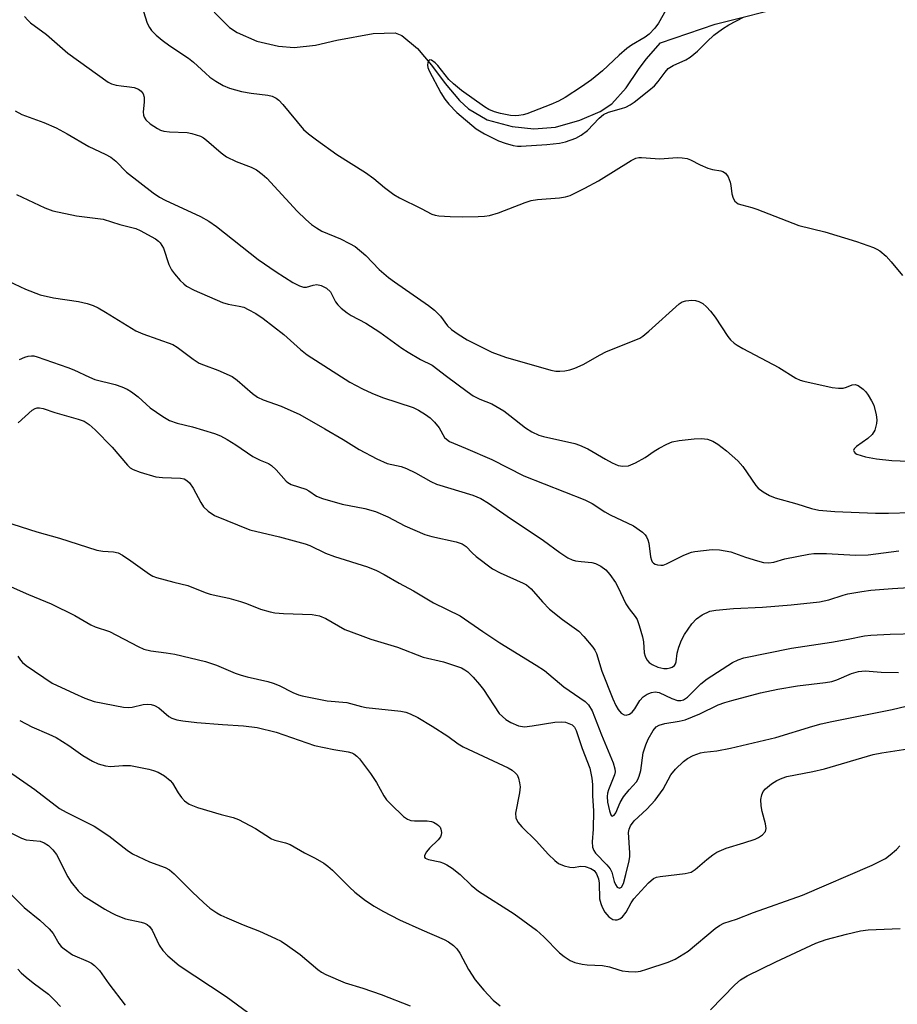
# Model space of a CAD drawing. Units: inches. Extents: x 1273765 to 1279765, y 537451 to 541451.
# Drawn here: x 1275563 to 1275765, y 540403 to 540630 of the extents above; entities that cross this region are included whole.
import ezdxf

# ---------------------------------------------------------------- set-up
doc = ezdxf.new("R2010")
doc.units = ezdxf.units.IN
doc.header["$MEASUREMENT"] = 0
doc.layers.add('HYDRO-Single Line Stream', color=4, linetype='Continuous')
doc.layers.add('Undefined', color=1, linetype='Continuous')

msp = doc.modelspace()

# ---------------------------------------------------------------- linework, layer by layer
at = {"layer": 'HYDRO-Single Line Stream'}
msp.add_lwpolyline([(1275607.73, 540631.73), (1275611.28, 540628.16), (1275613.01, 540626.99), (1275617.58, 540625.04), (1275622.58, 540623.88), (1275626.22, 540623.53), (1275631.12, 540624.06), (1275636.05, 540625.27), (1275644.42, 540626.79), (1275649.45, 540626.94), (1275651, 540626.33), (1275654.63, 540623.34), (1275657.87, 540619.48), (1275661, 540615.29), (1275664.3, 540611.34), (1275666.36, 540609.4), (1275670.7, 540606.92), (1275676.43, 540605.31), (1275681.43, 540604.8), (1275686.46, 540605.22), (1275692.06, 540606.77), (1275696.72, 540608.83), (1275699.44, 540610.59), (1275702.73, 540614.22), (1275705.54, 540618.48), (1275707.35, 540620.85), (1275710.67, 540624.63), (1275723.27, 540628.96), (1275740.97, 540633.41)], dxfattribs=at)
at = {"layer": 'Undefined'}
for points, elevation in [([(1275591.04, 540633.05), (1275592.3, 540629.16), (1275592.82, 540628.16), (1275593.32, 540627.47), (1275594.36, 540626.42), (1275595.72, 540625.24), (1275597.56, 540623.95), (1275601.85, 540621.12), (1275602.99, 540620.2), (1275605.74, 540617.62), (1275606.78, 540616.75), (1275608.1, 540615.8), (1275609.81, 540614.82), (1275611.27, 540614.21), (1275614.05, 540613.42), (1275616.25, 540613.04), (1275620.08, 540612.58), (1275621.09, 540612.32), (1275622.01, 540611.89), (1275622.64, 540611.39), (1275623.59, 540610.39), (1275628.36, 540604.67), (1275629.46, 540603.68), (1275631.32, 540602.25), (1275636.04, 540598.87), (1275642.63, 540594.75), (1275644.54, 540593.34), (1275647.03, 540591.27), (1275649.17, 540589.66), (1275650.45, 540588.93), (1275655.46, 540586.45), (1275657.89, 540585.14), (1275658.68, 540584.88), (1275659.53, 540584.73), (1275662.15, 540584.58), (1275665.08, 540584.53), (1275668.61, 540584.59), (1275670.08, 540584.67), (1275671.19, 540584.83), (1275673.31, 540585.48), (1275679.42, 540587.84), (1275680.83, 540588.31), (1275682.25, 540588.53), (1275687.36, 540588.92), (1275688.71, 540589.14), (1275689.78, 540589.47), (1275693.18, 540591.12), (1275696.33, 540592.8), (1275703.87, 540597.53), (1275704.97, 540598.06), (1275705.65, 540598.2), (1275706.22, 540598.23), (1275709.38, 540597.94), (1275710.49, 540597.9), (1275714.47, 540598.18), (1275715.62, 540598.12), (1275716.75, 540597.95), (1275717.54, 540597.68), (1275719.79, 540596.53), (1275721.57, 540595.74), (1275722.62, 540595.42), (1275724.53, 540595.16), (1275725, 540594.99), (1275725.61, 540594.59), (1275726.22, 540593.78), (1275726.71, 540592.54), (1275726.87, 540591.75), (1275727.06, 540589.86), (1275727.37, 540588.84), (1275727.75, 540588.18), (1275728.13, 540587.83), (1275728.58, 540587.56), (1275729.4, 540587.26), (1275731.73, 540586.69), (1275732.86, 540586.33), (1275742.56, 540582.55), (1275748.53, 540581.08), (1275755.79, 540578.88), (1275759.71, 540577.47), (1275760.52, 540577.11), (1275761.22, 540576.67), (1275762.66, 540575.44), (1275763.83, 540574.15), (1275766.42, 540571.02)], 388), ([(1275564.04, 540630.69), (1275564.77, 540629.82), (1275565.38, 540629.26), (1275569.06, 540626.53), (1275574, 540622.28), (1275583.27, 540615.58), (1275584.04, 540615.2), (1275585.17, 540614.88), (1275586.34, 540614.68), (1275588.24, 540614.51), (1275589.3, 540614.3), (1275590.3, 540613.94), (1275590.94, 540613.51), (1275591.4, 540612.86), (1275591.57, 540612.08), (1275591.58, 540610.95), (1275591.35, 540608.73), (1275591.44, 540607.96), (1275591.61, 540607.51), (1275592, 540606.88), (1275592.97, 540605.95), (1275594.65, 540604.86), (1275595.4, 540604.52), (1275596.13, 540604.31), (1275597.46, 540604.11), (1275601.54, 540603.99), (1275602.63, 540603.76), (1275604.62, 540603.11), (1275605.29, 540602.76), (1275606.01, 540602.23), (1275609.38, 540599.25), (1275610.56, 540598.38), (1275612.78, 540597.25), (1275616.25, 540595.99), (1275617.49, 540595.36), (1275618.82, 540594.37), (1275619.88, 540593.44), (1275626.88, 540585.85), (1275628.9, 540583.89), (1275630.17, 540582.79), (1275631.33, 540581.98), (1275632.56, 540581.26), (1275636.84, 540579.45), (1275638.97, 540578.4), (1275640.24, 540577.66), (1275642.69, 540575.59), (1275645.81, 540572.42), (1275647.96, 540570.59), (1275649.35, 540569.54), (1275657.14, 540564.12), (1275658.55, 540563.05), (1275659.92, 540561.63), (1275661.52, 540559.42), (1275662.43, 540558.58), (1275663.98, 540557.52), (1275666.09, 540556.22), (1275671.78, 540553.35), (1275674.93, 540552.16), (1275685.38, 540549.21), (1275686.54, 540549), (1275687.42, 540548.94), (1275688.57, 540549.06), (1275689.72, 540549.28), (1275690.91, 540549.68), (1275692.79, 540550.52), (1275696.71, 540552.77), (1275698, 540553.41), (1275705.85, 540556.59), (1275706.58, 540557.06), (1275707.92, 540558.17), (1275714.93, 540564.52), (1275715.67, 540564.93), (1275716.46, 540565.14), (1275717.84, 540565.31), (1275718.68, 540565.26), (1275719.51, 540565.03), (1275720.37, 540564.55), (1275721.21, 540563.82), (1275722.18, 540562.81), (1275723.24, 540561.42), (1275726.14, 540556.99), (1275726.78, 540556.21), (1275727.61, 540555.45), (1275728.33, 540554.94), (1275729.6, 540554.2), (1275737.9, 540549.84), (1275741.8, 540547.36), (1275742.83, 540546.9), (1275743.67, 540546.65), (1275750.23, 540545.21), (1275751.65, 540545.05), (1275752.76, 540545.07), (1275753.52, 540545.26), (1275754.84, 540545.82), (1275755.52, 540545.89), (1275756.23, 540545.66), (1275757.37, 540544.83), (1275757.96, 540544.19), (1275758.48, 540543.45), (1275759.26, 540542.17), (1275759.78, 540541.1), (1275760.33, 540538.89), (1275760.48, 540537.77), (1275760.46, 540536.94), (1275760.02, 540535.35), (1275759.47, 540534.41), (1275758.44, 540533.46), (1275755.79, 540531.62), (1275755.27, 540531.08), (1275755.16, 540530.69), (1275755.25, 540530.36), (1275755.48, 540530.11), (1275755.92, 540529.85), (1275757.89, 540529.2), (1275760.42, 540528.75), (1275763.96, 540528.39), (1275767.84, 540528.21)], 390), ([(1275711.87, 540632.19), (1275710.18, 540629.16), (1275709.36, 540628), (1275708.01, 540626.59), (1275707.09, 540625.92), (1275703.94, 540624.07), (1275702.85, 540623.29), (1275701.11, 540621.76), (1275697.29, 540618.14), (1275694.73, 540616.1), (1275692.41, 540614.48), (1275688.64, 540612.03), (1275687.14, 540611.21), (1275685.38, 540610.43), (1275679.8, 540608.28), (1275679.01, 540608.05), (1275677.96, 540607.86), (1275677.17, 540607.81), (1275676.02, 540607.91), (1275673.74, 540608.32), (1275672.36, 540608.7), (1275671.09, 540609.28), (1275670.1, 540609.87), (1275664.78, 540613.67), (1275662.94, 540615.19), (1275661.84, 540616.19), (1275659.31, 540619.41), (1275658.71, 540620.05), (1275657.85, 540620.63), (1275657.47, 540620.68), (1275657.33, 540620.61), (1275657.01, 540620.12), (1275656.9, 540619.45), (1275656.99, 540618.95), (1275657.28, 540618.18), (1275660, 540613.08), (1275660.95, 540611.62), (1275661.87, 540610.48), (1275663.71, 540608.58), (1275668.13, 540604.82), (1275670.08, 540603.64), (1275673.31, 540602.07), (1275674.84, 540601.5), (1275676.71, 540600.96), (1275677.66, 540600.81), (1275678.54, 540600.8), (1275684.47, 540601.21), (1275687.37, 540601.52), (1275688.74, 540601.84), (1275691.11, 540602.69), (1275692.38, 540603.36), (1275693.79, 540604.4), (1275696.47, 540607.26), (1275697.51, 540608.13), (1275698.68, 540608.68), (1275701.62, 540609.47), (1275702.67, 540609.83), (1275703.64, 540610.32), (1275704.57, 540610.92), (1275707.96, 540613.61), (1275709.22, 540614.69), (1275710.09, 540615.7), (1275711.69, 540617.9), (1275712.44, 540618.68), (1275713.59, 540619.4), (1275716.5, 540620.74), (1275717.47, 540621.31), (1275719.16, 540622.7), (1275721.39, 540624.97), (1275722.92, 540626.4), (1275724.94, 540627.89), (1275726.42, 540628.77), (1275729.8, 540630.51)], 386), ([(1275561.86, 540608.94), (1275563.44, 540608.08), (1275568.44, 540606.3), (1275571.29, 540605.05), (1275573.86, 540603.68), (1275578.88, 540600.76), (1275582.64, 540598.96), (1275583.91, 540598.27), (1275585.04, 540597.38), (1275587.57, 540594.86), (1275593.67, 540590.06), (1275595.17, 540589.09), (1275596.44, 540588.39), (1275604.58, 540584.62), (1275606.54, 540583.55), (1275608.26, 540582.29), (1275617.86, 540574.73), (1275622.05, 540571.85), (1275625.88, 540569.43), (1275627.38, 540568.61), (1275628.33, 540568.33), (1275629.05, 540568.34), (1275630.59, 540568.81), (1275631.4, 540568.92), (1275632.42, 540568.71), (1275633.61, 540568.13), (1275634.53, 540567.23), (1275635.75, 540564.97), (1275636.24, 540564.28), (1275637.04, 540563.5), (1275638.37, 540562.44), (1275639.34, 540561.83), (1275642.67, 540560.03), (1275645.96, 540557.98), (1275651.04, 540554.28), (1275652.49, 540553.34), (1275655.29, 540551.69), (1275658.02, 540550.38), (1275661.3, 540547.8), (1275666.03, 540544.29), (1275667.46, 540543.32), (1275668.95, 540542.55), (1275671.74, 540541.46), (1275674.53, 540539.8), (1275675.94, 540538.78), (1275679.51, 540535.9), (1275680.98, 540534.97), (1275682.59, 540534.25), (1275683.69, 540533.9), (1275690.86, 540532.28), (1275692, 540531.95), (1275693.87, 540531.09), (1275697.93, 540528.67), (1275699.51, 540527.81), (1275700.88, 540527.26), (1275701.97, 540527.07), (1275703.25, 540527.18), (1275704.84, 540527.82), (1275707.13, 540529.07), (1275709.15, 540530.5), (1275710.35, 540531.23), (1275712.07, 540532.17), (1275713.31, 540532.68), (1275714.92, 540533), (1275718.36, 540533.39), (1275720.09, 540533.44), (1275721.48, 540533.28), (1275722.7, 540532.83), (1275723.86, 540532.14), (1275725.84, 540530.59), (1275728.47, 540528.29), (1275729.65, 540527), (1275732.6, 540522.62), (1275733.18, 540522.01), (1275734.3, 540521.2), (1275735.74, 540520.35), (1275737.05, 540519.8), (1275742.05, 540518.43), (1275745.42, 540517.31), (1275747.14, 540516.92), (1275750.84, 540516.63), (1275760.19, 540516.24), (1275763.17, 540516.25), (1275768.38, 540516.44)], 392), ([(1275562.15, 540589.65), (1275568.7, 540586.63), (1275570.58, 540585.9), (1275576.02, 540584.78), (1275582.13, 540583.96), (1275585.98, 540582.75), (1275589.67, 540581.86), (1275590.72, 540581.42), (1275594.24, 540579.45), (1275594.93, 540578.95), (1275595.32, 540578.56), (1275596.04, 540577.35), (1275597.31, 540573.57), (1275597.91, 540572.3), (1275598.59, 540571.39), (1275599.93, 540569.87), (1275600.74, 540569.06), (1275601.4, 540568.56), (1275603.14, 540567.63), (1275609.66, 540564.79), (1275610.99, 540564.37), (1275613.5, 540563.96), (1275614.56, 540563.69), (1275615.6, 540563.21), (1275617.36, 540562.23), (1275619.07, 540561.12), (1275623.84, 540557.38), (1275627.66, 540553.98), (1275629.2, 540552.72), (1275638.99, 540546.45), (1275641.94, 540544.88), (1275644.1, 540543.92), (1275646.57, 540542.92), (1275653.62, 540540.6), (1275654.85, 540540), (1275656.5, 540539.02), (1275657.55, 540538.22), (1275658.54, 540537.22), (1275659.6, 540535.89), (1275660.88, 540533.69), (1275661.27, 540533.28), (1275661.96, 540532.8), (1275665.72, 540531.25), (1275671.76, 540528.6), (1275679.15, 540524.82), (1275693.21, 540519.34), (1275694.86, 540518.45), (1275697.77, 540516.58), (1275699.01, 540515.87), (1275704.42, 540513.36), (1275706.51, 540511.85), (1275707.1, 540511.27), (1275707.4, 540510.83), (1275707.71, 540510.09), (1275707.93, 540509.3), (1275708.34, 540506.22), (1275708.54, 540505.44), (1275708.74, 540505.06), (1275709.01, 540504.74), (1275709.42, 540504.48), (1275709.91, 540504.32), (1275710.69, 540504.23), (1275711.23, 540504.3), (1275712.04, 540504.58), (1275716.01, 540506.55), (1275717.77, 540507.24), (1275718.57, 540507.42), (1275722.53, 540507.91), (1275724.23, 540507.82), (1275726.82, 540507.35), (1275730.27, 540506.11), (1275733.02, 540505.23), (1275734.37, 540504.89), (1275735.62, 540504.79), (1275736.76, 540504.96), (1275739.33, 540505.69), (1275744.82, 540506.81), (1275745.97, 540506.98), (1275748.91, 540506.97), (1275755.56, 540506.59), (1275758.52, 540506.64), (1275765.6, 540507.54)], 394), ([(1275559.01, 540570.33), (1275564.28, 540567.87), (1275567.61, 540566.56), (1275570.68, 540565.86), (1275576.43, 540565.04), (1275578.46, 540564.55), (1275579.82, 540564.1), (1275580.97, 540563.57), (1275582.69, 540562.6), (1275589.68, 540558.27), (1275591.29, 540557.61), (1275598.22, 540555.08), (1275599.2, 540554.5), (1275602.92, 540551.71), (1275604.27, 540550.84), (1275605.25, 540550.41), (1275608.62, 540549.2), (1275611.88, 540547.72), (1275613.08, 540546.9), (1275616.56, 540543.81), (1275617.72, 540542.95), (1275619.02, 540542.35), (1275623.16, 540540.94), (1275627.51, 540538.96), (1275633.29, 540535.71), (1275637.49, 540533.2), (1275641.14, 540530.89), (1275645.26, 540528.78), (1275647.62, 540527.72), (1275650.82, 540526.97), (1275652.11, 540526.53), (1275654.15, 540525.53), (1275657.72, 540523.55), (1275659.03, 540522.92), (1275667.35, 540520.4), (1275669.21, 540519.59), (1275671, 540518.53), (1275675.3, 540515.52), (1275683.67, 540509.94), (1275687.4, 540507.17), (1275689.27, 540505.99), (1275690.25, 540505.51), (1275691.01, 540505.3), (1275692.33, 540505.08), (1275694.83, 540504.85), (1275695.63, 540504.67), (1275696.87, 540504.05), (1275698, 540503.21), (1275698.95, 540502.15), (1275700.25, 540500.24), (1275700.81, 540499.24), (1275702.66, 540495.39), (1275703.4, 540494.23), (1275704.78, 540492.47), (1275705.22, 540491.75), (1275705.74, 540490.36), (1275706.48, 540487.77), (1275706.68, 540486.62), (1275706.85, 540484.09), (1275707.09, 540483.26), (1275707.48, 540482.49), (1275708, 540481.82), (1275708.7, 540481.34), (1275710.06, 540480.76), (1275711.38, 540480.44), (1275712.15, 540480.43), (1275712.9, 540480.57), (1275713.35, 540480.76), (1275713.84, 540481.18), (1275714.07, 540481.55), (1275714.22, 540482.01), (1275714.45, 540483.96), (1275714.83, 540485.36), (1275715.44, 540486.99), (1275716.17, 540488.27), (1275717.87, 540490.71), (1275718.95, 540491.91), (1275720.26, 540492.84), (1275722, 540493.65), (1275723.41, 540493.91), (1275727.46, 540494.31), (1275734.15, 540494.58), (1275740.77, 540495.14), (1275747.3, 540495.81), (1275749.44, 540496.26), (1275752.73, 540497.34), (1275753.86, 540497.64), (1275757.08, 540498.21), (1275759.15, 540498.49), (1275764.13, 540498.92), (1275771.65, 540499.36)], 396), ([(1275562.87, 540551.62), (1275564.09, 540552.21), (1275564.85, 540552.46), (1275565.62, 540552.53), (1275566.15, 540552.48), (1275566.97, 540552.26), (1275574.03, 540549.82), (1275575.38, 540549.27), (1275579, 540547.56), (1275580.21, 540547.08), (1275584.89, 540545.92), (1275586.46, 540545.36), (1275587.72, 540544.79), (1275588.66, 540544.21), (1275590.19, 540543.04), (1275592.99, 540540.55), (1275595.92, 540538.54), (1275597.44, 540537.63), (1275599.18, 540536.97), (1275602.73, 540536.11), (1275607.83, 540534.58), (1275609.2, 540534.05), (1275610.74, 540533.22), (1275612.75, 540532.01), (1275616.66, 540529.33), (1275618.33, 540528.45), (1275620.25, 540527.69), (1275620.99, 540527.25), (1275622.05, 540526.23), (1275624.32, 540523.64), (1275624.73, 540523.28), (1275625.47, 540522.84), (1275628.91, 540521.75), (1275629.58, 540521.39), (1275631.31, 540520.2), (1275632.68, 540519.66), (1275637.28, 540518.33), (1275642.49, 540517.32), (1275644.92, 540516.66), (1275647.78, 540515.42), (1275651.69, 540513.34), (1275656.29, 540511.37), (1275657.94, 540510.89), (1275663.56, 540509.62), (1275664.91, 540509.19), (1275665.82, 540508.57), (1275667.22, 540507.08), (1275668.11, 540506.3), (1275671.88, 540503.42), (1275673.67, 540502.47), (1275679, 540500.14), (1275679.76, 540499.73), (1275680.8, 540498.82), (1275683.45, 540495.81), (1275685.06, 540494.13), (1275688.03, 540491.77), (1275691.79, 540489.03), (1275692.99, 540487.8), (1275695.04, 540485.39), (1275695.53, 540484.7), (1275695.9, 540483.92), (1275697.11, 540479.87), (1275699.66, 540473.46), (1275700.34, 540471.94), (1275700.88, 540471), (1275701.6, 540470.14), (1275702.24, 540469.74), (1275702.73, 540469.7), (1275703.49, 540469.92), (1275704.08, 540470.38), (1275704.69, 540471.17), (1275705.85, 540473.06), (1275706.61, 540473.89), (1275707.53, 540474.53), (1275708.57, 540474.93), (1275709.37, 540475.07), (1275710.34, 540474.92), (1275713.24, 540473.54), (1275714.56, 540473.11), (1275715.3, 540473.06), (1275715.93, 540473.23), (1275716.84, 540473.86), (1275719.97, 540476.94), (1275721.37, 540478.09), (1275727.24, 540481.8), (1275728.54, 540482.44), (1275729.85, 540482.89), (1275740.81, 540485.11), (1275750.09, 540486.53), (1275753.89, 540487.21), (1275757.66, 540488), (1275759.11, 540488.13), (1275763.6, 540488.33), (1275769.63, 540488.5)], 398), ([(1275562.55, 540537.1), (1275565.75, 540540), (1275566.45, 540540.39), (1275566.97, 540540.53), (1275567.51, 540540.54), (1275568.34, 540540.36), (1275571.02, 540539.45), (1275576.37, 540537.89), (1275577.75, 540537.41), (1275578.91, 540536.69), (1275580.3, 540535.42), (1275584.22, 540531.49), (1275587.79, 540527.29), (1275588.4, 540526.73), (1275589.05, 540526.3), (1275590.67, 540525.66), (1275594.33, 540524.6), (1275595.81, 540524.45), (1275600, 540524.32), (1275600.8, 540524.13), (1275601.42, 540523.8), (1275602.03, 540523.2), (1275602.89, 540522.01), (1275604.69, 540518.69), (1275605.31, 540517.73), (1275606.36, 540516.71), (1275607.8, 540515.69), (1275615.96, 540512.43), (1275622.77, 540510.76), (1275628.75, 540509.18), (1275629.82, 540508.76), (1275633.42, 540507.06), (1275635.45, 540506.23), (1275643.09, 540503.86), (1275645.16, 540503.06), (1275646.93, 540502.15), (1275650.38, 540500.1), (1275653.71, 540498.36), (1275658.3, 540495.61), (1275664.47, 540492.57), (1275669.66, 540488.96), (1275673.61, 540486.37), (1275682.01, 540481.26), (1275683.92, 540479.99), (1275688.38, 540476.22), (1275693.25, 540472.87), (1275694.03, 540472.09), (1275694.88, 540470.72), (1275697.02, 540465.15), (1275699.7, 540458.7), (1275700.13, 540457.36), (1275700.18, 540456.67), (1275700.04, 540455.92), (1275698.64, 540452.47), (1275698.42, 540451.69), (1275698.32, 540450.99), (1275698.45, 540449.66), (1275698.89, 540447.66), (1275699.21, 540446.7), (1275699.31, 540446.53), (1275699.53, 540446.4), (1275699.97, 540446.65), (1275700.35, 540447.2), (1275701.36, 540449.61), (1275702.13, 540450.86), (1275703.38, 540452.5), (1275705.07, 540454.32), (1275705.45, 540454.9), (1275705.75, 540455.65), (1275706.1, 540456.97), (1275706.67, 540461.03), (1275707.22, 540462.88), (1275707.81, 540464.18), (1275708.97, 540466.15), (1275709.65, 540467), (1275710.31, 540467.41), (1275711.6, 540467.77), (1275714.95, 540468.3), (1275716.32, 540468.63), (1275719.74, 540470.01), (1275723.9, 540472.07), (1275725.43, 540472.63), (1275727.06, 540473.11), (1275733.71, 540474.81), (1275737.69, 540475.67), (1275742.21, 540476.43), (1275748.7, 540477.22), (1275750.16, 540477.47), (1275751.31, 540477.85), (1275754.66, 540479.3), (1275756.28, 540479.79), (1275757.85, 540479.9), (1275761.48, 540479.64), (1275765.5, 540479.53)], 400), ([(1275559.39, 540514.35), (1275566.86, 540511.98), (1275572.05, 540510.47), (1275580.69, 540507.76), (1275582.04, 540507.47), (1275584.52, 540507.32), (1275585.63, 540507.08), (1275586.63, 540506.55), (1275588.57, 540505.28), (1275592.86, 540502.16), (1275593.63, 540501.74), (1275594.45, 540501.45), (1275598.43, 540500.34), (1275601.67, 540499.59), (1275605.69, 540497.97), (1275606.81, 540497.61), (1275608.55, 540497.18), (1275611.11, 540496.68), (1275613.85, 540495.93), (1275615.2, 540495.47), (1275618.44, 540494.12), (1275620.63, 540493.48), (1275621.75, 540493.28), (1275623.7, 540493.1), (1275630.31, 540492.9), (1275631.99, 540492.61), (1275633.48, 540491.99), (1275637.87, 540489.47), (1275641.4, 540488.1), (1275643.87, 540487.23), (1275650.04, 540485.38), (1275655.9, 540483.06), (1275660.64, 540481.97), (1275663.39, 540481.09), (1275664.74, 540480.58), (1275665.51, 540480.18), (1275666.22, 540479.68), (1275667.43, 540478.49), (1275668.92, 540476.76), (1275669.8, 540475.6), (1275673.48, 540470.11), (1275674.95, 540468.73), (1275676.13, 540467.99), (1275677.89, 540467.26), (1275679.28, 540467.05), (1275681.02, 540467.23), (1275686.24, 540468.09), (1275687.91, 540468.16), (1275688.72, 540468.06), (1275689.51, 540467.81), (1275690.24, 540467.45), (1275690.8, 540466.97), (1275691.2, 540466.2), (1275692.57, 540462), (1275694.31, 540457.46), (1275694.81, 540455.2), (1275694.96, 540453.75), (1275694.95, 540451.15), (1275695.21, 540447.67), (1275695.11, 540443.47), (1275694.86, 540440.54), (1275694.94, 540439.27), (1275695.24, 540438.55), (1275695.69, 540437.88), (1275698.29, 540435.22), (1275699.04, 540434.31), (1275699.44, 540433.52), (1275699.96, 540431.4), (1275700.23, 540430.66), (1275700.64, 540430.1), (1275701.16, 540429.87), (1275701.62, 540430.1), (1275702.08, 540430.9), (1275702.67, 540432.96), (1275703.39, 540436.1), (1275703.53, 540437.16), (1275703.56, 540438.01), (1275703.28, 540442.64), (1275703.39, 540443.46), (1275703.69, 540444.22), (1275704.57, 540445.34), (1275707.52, 540448.03), (1275709.39, 540450.08), (1275711.28, 540452.65), (1275713.05, 540455.95), (1275714.13, 540457.23), (1275715.97, 540459.03), (1275716.85, 540459.75), (1275718.16, 540460.43), (1275719.83, 540461.05), (1275720.69, 540461.21), (1275723.61, 540461.46), (1275726.74, 540462.11), (1275737.26, 540464.57), (1275745.79, 540467.19), (1275747.71, 540467.71), (1275750.16, 540468.25), (1275764.04, 540470.97), (1275770.16, 540472.43)], 402), ([(1275560.92, 540499.31), (1275564.92, 540497.53), (1275570.14, 540495.34), (1275575.59, 540492.65), (1275579.34, 540490.49), (1275580.31, 540490.07), (1275583.59, 540488.95), (1275590.2, 540485.51), (1275591.5, 540484.92), (1275593.15, 540484.52), (1275596.7, 540484.07), (1275598.64, 540483.72), (1275605.78, 540482.07), (1275608.27, 540481.19), (1275612.57, 540479.41), (1275613.95, 540478.9), (1275615.37, 540478.5), (1275620.09, 540477.48), (1275621.38, 540477.11), (1275622.69, 540476.55), (1275625.86, 540474.93), (1275627.19, 540474.37), (1275628.02, 540474.12), (1275633.77, 540473.03), (1275638.36, 540472.59), (1275641.67, 540471.7), (1275642.77, 540471.49), (1275650.81, 540470.61), (1275651.92, 540470.36), (1275652.93, 540469.99), (1275654.69, 540469.15), (1275658.01, 540467.13), (1275661.62, 540464.84), (1275664, 540463.11), (1275665.15, 540462.39), (1275675.52, 540457.57), (1275676.44, 540457.02), (1275677.24, 540456.35), (1275677.56, 540455.95), (1275677.89, 540455.19), (1275678.15, 540454.08), (1275678.26, 540453.22), (1275678.14, 540451.77), (1275677.22, 540447.11), (1275677.29, 540446.01), (1275677.72, 540445.04), (1275678.65, 540443.98), (1275681.97, 540440.77), (1275684.81, 540437.6), (1275686.27, 540436.22), (1275687.16, 540435.53), (1275688.4, 540434.98), (1275689.7, 540434.64), (1275690.48, 540434.63), (1275692.28, 540434.91), (1275693.3, 540434.82), (1275694.54, 540434.4), (1275695.31, 540433.89), (1275695.89, 540433.11), (1275696.35, 540431.96), (1275696.48, 540430.97), (1275696.6, 540427.38), (1275696.86, 540426.28), (1275697.16, 540425.48), (1275697.84, 540424.3), (1275698.7, 540423.26), (1275699.65, 540422.65), (1275700.16, 540422.51), (1275700.62, 540422.53), (1275701.28, 540422.75), (1275701.87, 540423.22), (1275702.69, 540424.34), (1275703.84, 540426.47), (1275704.46, 540427.35), (1275707.86, 540431.06), (1275709.02, 540432.05), (1275709.75, 540432.36), (1275710.56, 540432.54), (1275716.3, 540433.21), (1275717.69, 540433.55), (1275718.63, 540434.11), (1275721.32, 540436.48), (1275722.68, 540437.52), (1275723.65, 540438.12), (1275725.78, 540439.03), (1275729.88, 540440.27), (1275732.43, 540441.14), (1275733.24, 540441.5), (1275734.14, 540442.12), (1275734.81, 540442.87), (1275734.98, 540443.58), (1275734.82, 540444.68), (1275734.08, 540447.54), (1275733.83, 540448.83), (1275733.8, 540450.25), (1275733.96, 540451.38), (1275734.3, 540452.12), (1275734.86, 540452.74), (1275736.23, 540453.85), (1275737.45, 540454.62), (1275738.69, 540455.19), (1275739.73, 540455.54), (1275745.73, 540456.73), (1275748.41, 540457.37), (1275759.66, 540460.64), (1275761.67, 540461.02), (1275767.65, 540461.91)], 404), ([(1275562.52, 540483.27), (1275563.1, 540482.36), (1275563.58, 540481.82), (1275564.37, 540481.17), (1275570.41, 540477.09), (1275575.51, 540474.67), (1275577.9, 540473.62), (1275580.11, 540472.86), (1275586.82, 540471.51), (1275587.99, 540471.46), (1275588.86, 540471.51), (1275591.41, 540472.17), (1275592.46, 540472.26), (1275593.23, 540472.18), (1275594, 540471.91), (1275594.96, 540471.37), (1275597.26, 540469.39), (1275598.01, 540469.01), (1275599.1, 540468.65), (1275600.53, 540468.39), (1275603.73, 540468.02), (1275609.65, 540467.52), (1275614.52, 540467.23), (1275617.63, 540466.85), (1275622.07, 540465.8), (1275630.84, 540462.73), (1275635.36, 540461.77), (1275638.66, 540461.24), (1275639.45, 540461.01), (1275639.97, 540460.77), (1275640.65, 540460.28), (1275641.22, 540459.67), (1275643.81, 540456.23), (1275645.19, 540454.17), (1275646.85, 540451.15), (1275647.49, 540450.21), (1275648.48, 540449.16), (1275651.42, 540446.36), (1275652.32, 540445.7), (1275653.09, 540445.45), (1275653.94, 540445.38), (1275656.87, 540445.38), (1275657.87, 540445.22), (1275658.33, 540445.05), (1275659.06, 540444.62), (1275659.48, 540444.27), (1275659.81, 540443.86), (1275660.01, 540443.4), (1275660.12, 540442.65), (1275660.08, 540442.15), (1275659.9, 540441.67), (1275659.38, 540440.98), (1275657.41, 540439.06), (1275656.67, 540438.19), (1275656.22, 540437.36), (1275656.21, 540437.01), (1275656.39, 540436.77), (1275657.16, 540436.42), (1275659.79, 540435.88), (1275660.64, 540435.61), (1275661.41, 540435.22), (1275662.61, 540434.42), (1275664.46, 540433.02), (1275666.98, 540430.49), (1275668.65, 540429.13), (1275676.88, 540423.94), (1275682.05, 540420.16), (1275683.76, 540418.63), (1275687.33, 540414.93), (1275688.42, 540414.06), (1275689.81, 540413.15), (1275690.85, 540412.71), (1275692.57, 540412.32), (1275693.74, 540412.2), (1275697.25, 540412.05), (1275698.86, 540411.72), (1275701.01, 540411), (1275701.83, 540410.8), (1275703.23, 540410.64), (1275704.93, 540410.59), (1275706.06, 540410.74), (1275707.45, 540411.14), (1275712.44, 540412.75), (1275714.05, 540413.44), (1275716.98, 540415.33), (1275723.27, 540420.51), (1275724.22, 540421.2), (1275725.21, 540421.74), (1275728.17, 540422.7), (1275732.05, 540424.25), (1275743.35, 540428.23), (1275759.44, 540435.17), (1275762.47, 540436.69), (1275763.6, 540437.49), (1275765.08, 540438.75), (1275765.83, 540439.59)], 406), ([(1275562.91, 540468.5), (1275565.71, 540467.04), (1275569.64, 540465.36), (1275571.33, 540464.53), (1275574.25, 540462.69), (1275577.46, 540460.38), (1275579.68, 540459.09), (1275580.99, 540458.49), (1275582.7, 540457.99), (1275583.87, 540457.9), (1275586.67, 540458.14), (1275588.44, 540458.09), (1275592.65, 540457.27), (1275593.77, 540456.97), (1275594.85, 540456.57), (1275596.3, 540455.71), (1275597.6, 540454.65), (1275598.12, 540454), (1275599.42, 540451.81), (1275600.19, 540450.71), (1275600.91, 540449.94), (1275601.99, 540449.19), (1275603.93, 540448.46), (1275609.37, 540446.8), (1275612.12, 540446.09), (1275613.32, 540445.65), (1275617.26, 540443.62), (1275620.97, 540441.2), (1275621.76, 540440.89), (1275624.21, 540440.3), (1275625.23, 540439.9), (1275628.56, 540437.96), (1275631, 540436.73), (1275633, 540435.57), (1275633.95, 540434.92), (1275635.06, 540433.98), (1275638.92, 540430.08), (1275640.18, 540428.91), (1275642.63, 540427.03), (1275644.6, 540425.72), (1275646.63, 540424.54), (1275650.48, 540422.53), (1275655.62, 540420.23), (1275660.79, 540418.04), (1275661.77, 540417.47), (1275662.9, 540416.64), (1275663.7, 540415.85), (1275664.38, 540414.88), (1275666.36, 540411.12), (1275667.89, 540408.69), (1275669.91, 540406.3), (1275672.07, 540404.02), (1275673.67, 540402.72)], 408), ([(1275560.33, 540456.8), (1275566.42, 540452.58), (1275572.11, 540448.22), (1275573.62, 540447.37), (1275580.11, 540444.16), (1275583.44, 540441.88), (1275587.68, 540438.6), (1275588.94, 540437.76), (1275592.86, 540435.91), (1275596.44, 540434.58), (1275597.43, 540434.07), (1275598.53, 540433.14), (1275602.72, 540428.9), (1275605.25, 540426.54), (1275606.78, 540425.22), (1275608.34, 540424.14), (1275609.3, 540423.6), (1275610.63, 540422.98), (1275614.4, 540421.36), (1275618.2, 540419.91), (1275621.92, 540418.25), (1275623.21, 540417.6), (1275624.68, 540416.63), (1275627.55, 540414.54), (1275631.63, 540411.08), (1275632.52, 540410.48), (1275633.5, 540409.94), (1275637.97, 540408.03), (1275642.01, 540406.83), (1275646.23, 540405.37), (1275652.9, 540402.73)], 410), ([(1275560.83, 540442.59), (1275563.33, 540441.33), (1275564.42, 540441), (1275567.61, 540440.7), (1275568.59, 540440.31), (1275569.52, 540439.68), (1275570.56, 540438.69), (1275571.37, 540437.63), (1275574.01, 540432.46), (1275574.75, 540431.22), (1275576.38, 540429.24), (1275577.62, 540428.09), (1275582.51, 540425.03), (1275584.06, 540424.13), (1275585.12, 540423.62), (1275587.31, 540422.77), (1275590.91, 540422.03), (1275591.68, 540421.8), (1275592.3, 540421.47), (1275592.85, 540420.99), (1275593.48, 540420.15), (1275595.1, 540416.7), (1275595.88, 540415.46), (1275597.08, 540414.23), (1275599.7, 540412.01), (1275610.5, 540404.88), (1275615.41, 540401.27)], 412), ([(1275559.47, 540429.86), (1275563.98, 540425.37), (1275567.57, 540422.45), (1275569.74, 540420.48), (1275570.61, 540419.38), (1275571.93, 540417.06), (1275572.48, 540416.43), (1275573.14, 540415.86), (1275575.06, 540414.51), (1275578.71, 540412.96), (1275579.49, 540412.55), (1275580.14, 540412.05), (1275581.28, 540410.86), (1275583.44, 540407.76), (1275587.19, 540402.84)], 414), ([(1275722.14, 540401.8), (1275727.79, 540407.55), (1275729.09, 540408.72), (1275730.6, 540409.67), (1275737.19, 540412.9), (1275746.46, 540417.16), (1275748.86, 540417.98), (1275753.48, 540419.25), (1275756.77, 540419.99), (1275758.49, 540420.22), (1275765.87, 540420.58)], 408), ([(1275562.5, 540411.17), (1275563.28, 540410.35), (1275564.38, 540409.36), (1275566, 540408.04), (1275569.52, 540405.39), (1275570.97, 540404.06), (1275572.28, 540402.56)], 416)]:
    msp.add_lwpolyline(points, dxfattribs=dict(at, elevation=elevation))

doc.saveas('drawing.dxf')
